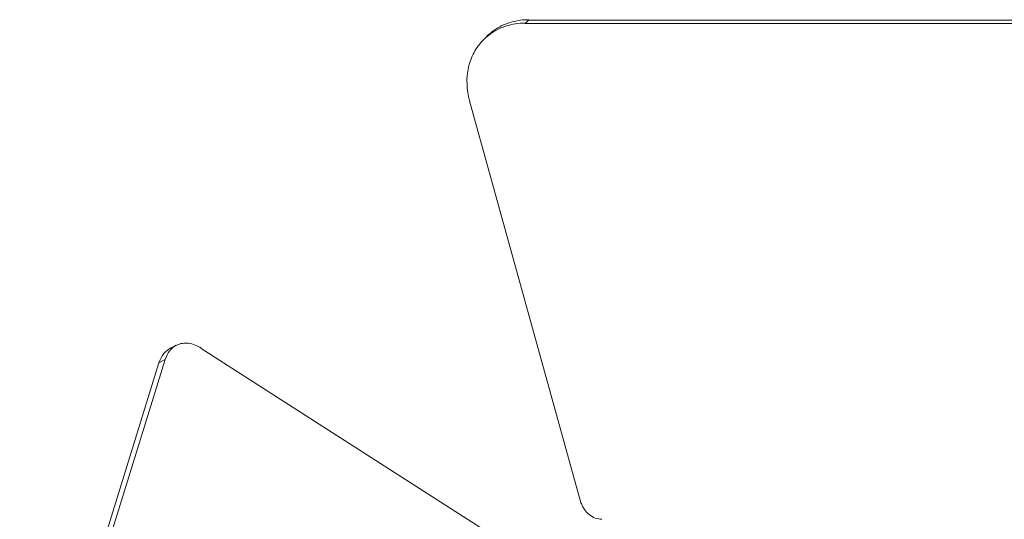
# Model space of a CAD drawing. Units: inches. Extents: x 15 to 1175, y 15 to 826.
# Drawn here: x 674 to 736, y 301 to 332 of the extents above; entities that cross this region are included whole.
import ezdxf

# ---------------------------------------------------------------- set-up
doc = ezdxf.new("R2010")
doc.units = ezdxf.units.IN
doc.header["$MEASUREMENT"] = 0
doc.layers.add('Ebene 2', color=7, linetype='Continuous')

# ---------------------------------------------------------------- blocks, each defined once
blk = doc.blocks.new('block 6')
at = {"layer": 'Ebene 2', "lineweight": 0}
for points in [[(705.67, 332.317), (705.465, 332.111)], [(813.439, 332.111), (705.465, 332.111)], [(813.644, 332.317), (705.67, 332.317)], [(701.937, 327.23), (708.993, 301.795)], [(683.435, 311.805), (683.066, 311.6)], [(684.994, 311.6), (707.065, 297.447)], [(673.918, 282.432), (682.738, 310.902)], [(682.738, 310.902), (682.327, 310.697)], [(673.548, 282.268), (682.327, 310.697)]]:
    blk.add_lwpolyline(points, dxfattribs=at)
for points in [[(703.019, 331.282), (703.298, 331.565), (703.628, 331.8), (703.987, 331.974)], [(704.216, 331.937), (703.827, 331.808), (703.458, 331.613), (703.138, 331.362)], [(703.987, 331.974), (704.357, 332.152), (704.758, 332.266), (705.163, 332.317)], [(705.47, 332.135), (705.047, 332.135), (704.62, 332.071), (704.216, 331.937)], [(705.682, 332.35), (705.508, 332.35), (705.335, 332.339), (705.163, 332.317)], [(703.138, 331.362), (703.021, 331.271), (702.911, 331.172), (702.808, 331.067)], [(702.808, 331.067), (702.578, 330.834), (702.381, 330.566), (702.226, 330.278)], [(702.226, 330.278), (702.067, 329.983), (701.95, 329.667), (701.877, 329.339)], [(701.877, 329.339), (701.724, 328.654), (701.761, 327.919), (701.948, 327.246)], [(682.647, 311.274), (682.767, 311.422), (682.918, 311.547), (683.088, 311.629)], [(683.014, 311.442), (682.89, 311.283), (682.8, 311.098), (682.74, 310.906)], [(683.14, 311.582), (683.094, 311.538), (683.052, 311.491), (683.014, 311.442)], [(683.152, 311.594), (683.148, 311.59), (683.144, 311.586), (683.14, 311.582)], [(683.465, 311.81), (683.351, 311.755), (683.245, 311.681), (683.152, 311.594)], [(683.82, 311.919), (683.697, 311.9), (683.577, 311.864), (683.465, 311.81)], [(684.207, 311.922), (684.078, 311.938), (683.948, 311.938), (683.82, 311.919)], [(685.009, 311.616), (684.768, 311.77), (684.492, 311.886), (684.207, 311.922)], [(682.363, 310.724), (682.424, 310.921), (682.517, 311.112), (682.647, 311.274)], [(709.005, 301.835), (709.083, 301.554), (709.26, 301.294), (709.496, 301.11)], [(709.496, 301.11), (709.727, 300.929), (710.016, 300.819), (710.301, 300.819)]]:
    blk.add_open_spline(points, degree=3, dxfattribs=at)

msp = doc.modelspace()

# ---------------------------------------------------------------- block references
at = {"layer": 'Ebene 2'}
msp.add_blockref('block 6', (0, 0), dxfattribs=at)

doc.saveas('drawing.dxf')
